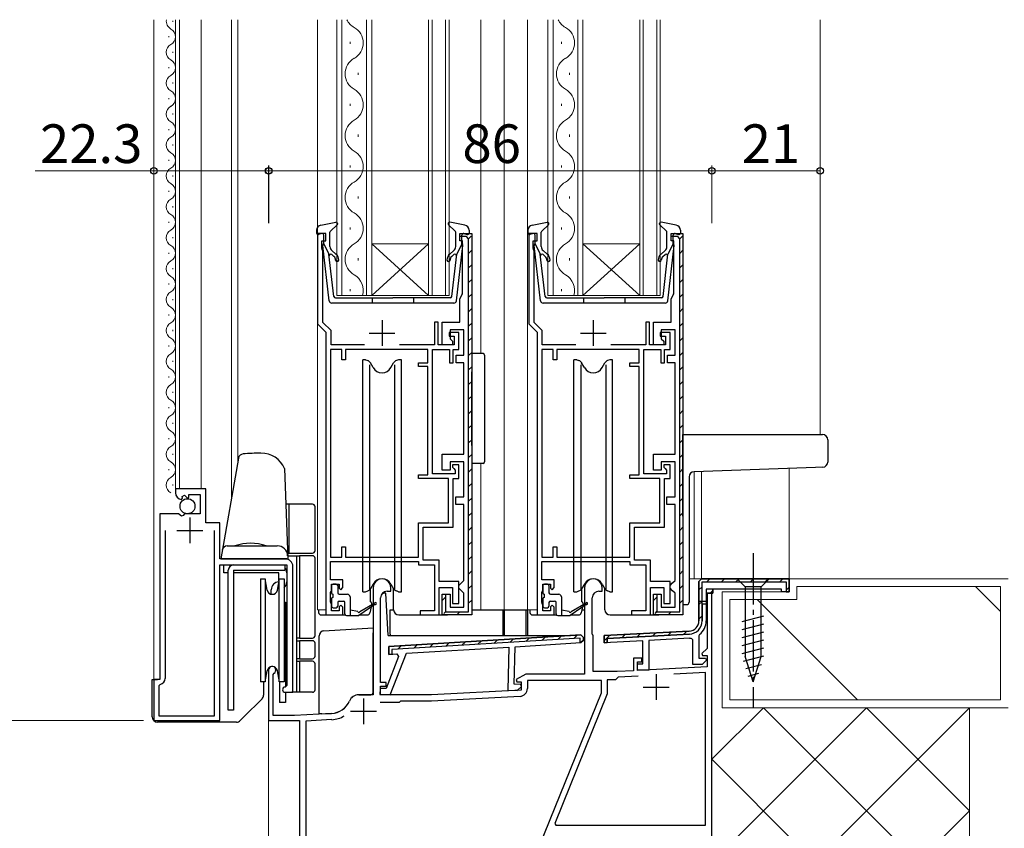
# Model space of a CAD drawing. Extents: x 0 to 1133, y 0 to 806.
# Drawn here: x 108 to 299, y 283 to 440 of the extents above; entities that cross this region are included whole.
import ezdxf

# ---------------------------------------------------------------- set-up
doc = ezdxf.new("R2010")
doc.units = 0
doc.linetypes.add('YCENTER_1', pattern=[13, 10, -1, 1, -1])
for name, color, linetype, lineweight in [('YKK_11', 7, 'CONTINUOUS', 30), ('YKK_12', 2, 'CONTINUOUS', 13), ('YKK_13', 4, 'CONTINUOUS', 30), ('YKK_D', 6, 'CONTINUOUS', 13), ('YSS_K', 3, 'CONTINUOUS', 13)]:
    doc.layers.add(name, color=color, linetype=linetype, lineweight=lineweight)
doc.styles.add('text-b', font='txt')

msp = doc.modelspace()

# ---------------------------------------------------------------- linework, layer by layer
at = {"layer": 'YKK_11', "linetype": 'ByBlock', "lineweight": -2, "ltscale": 0.5}
for p, q in [((167.4, 398), (165.8, 398)), ((165.8, 398), (165.8, 380.5)), ((167.4, 396.6), (167.4, 398)), ((193.4, 396.6), (193.4, 398)), ((193.4, 398), (195.7, 398)), ((193.4, 397.4), (193.4, 397.5)), ((195.7, 398), (195.7, 324)), ((208.4, 398), (206.8, 398)), ((206.8, 398), (206.8, 380.5)), ((208.4, 396.6), (208.4, 398)), ((234.4, 396.6), (234.4, 398)), ((234.4, 398), (236.7, 398)), ((234.4, 397.4), (234.4, 397.5)), ((236.7, 398), (236.7, 324)), ((166.6, 395.15), (166.6, 396.6)), ((166.6, 396.6), (167.4, 396.6)), ((194.7, 397.4), (193.4, 397.4)), ((193.9, 396.6), (193.4, 396.6)), ((193.9, 386.32), (193.9, 396.6)), ((195.1, 397), (194.7, 397.4)), ((195.1, 324.6), (195.1, 397)), ((207.6, 395.15), (207.6, 396.6)), ((207.6, 396.6), (208.4, 396.6)), ((235.7, 397.4), (234.4, 397.4)), ((234.9, 396.6), (234.4, 396.6)), ((234.9, 386.32), (234.9, 396.6)), ((236.1, 397), (235.7, 397.4)), ((236.1, 324.6), (236.1, 397)), ((166.7, 394.92), (166.6, 395.15)), ((166.8, 394.7), (166.7, 394.92)), ((166.8, 380.77), (166.8, 394.7)), ((207.7, 394.92), (207.6, 395.15)), ((207.8, 394.7), (207.7, 394.92)), ((207.8, 380.77), (207.8, 394.7)), ((193.4, 385.3), (193.78, 386.09)), ((193.78, 386.09), (193.9, 386.32)), ((234.4, 385.3), (234.78, 386.09)), ((234.78, 386.09), (234.9, 386.32)), ((193.4, 380.8), (193.4, 385.3)), ((234.4, 380.8), (234.4, 385.3)), ((165.8, 380.5), (167.4, 378.9)), ((168.4, 379.17), (166.8, 380.77)), ((189.2, 380.8), (188.5, 380.8)), ((188.5, 380.8), (188.5, 376.4)), ((189.2, 376.4), (189.2, 380.8)), ((190, 376.4), (190, 380.8)), ((190, 380.8), (193.4, 380.8)), ((206.8, 380.5), (208.4, 378.9)), ((209.4, 379.17), (207.8, 380.77)), ((230.2, 380.8), (229.5, 380.8)), ((229.5, 380.8), (229.5, 376.4)), ((230.2, 376.4), (230.2, 380.8)), ((231, 376.4), (231, 380.8)), ((231, 380.8), (234.4, 380.8)), ((167.4, 378.9), (167.4, 324)), ((168.4, 376.4), (168.4, 379.17)), ((193.2, 378.8), (191.3, 378.8)), ((191.3, 378.8), (191.3, 378.1)), ((194.2, 379.3), (191.5, 379.3)), ((191.5, 379.3), (191.5, 377.6)), ((193.2, 375.5), (193.2, 378.8)), ((194.2, 374.4), (194.2, 379.3)), ((208.4, 378.9), (208.4, 324)), ((209.4, 376.4), (209.4, 379.17)), ((234.2, 378.8), (232.3, 378.8)), ((232.3, 378.8), (232.3, 378.1)), ((235.2, 379.3), (232.5, 379.3)), ((232.5, 379.3), (232.5, 377.6)), ((234.2, 375.5), (234.2, 378.8)), ((235.2, 374.4), (235.2, 379.3)), ((191.3, 378.1), (192.3, 378.1)), ((191.5, 377.6), (192, 377.1)), ((192, 377.1), (192, 376.4)), ((192.3, 378.1), (192.3, 376.4)), ((232.3, 378.1), (233.3, 378.1)), ((232.5, 377.6), (233, 377.1)), ((233, 377.1), (233, 376.4)), ((233.3, 378.1), (233.3, 376.4)), ((168.3, 375.5), (168.3, 335.2)), ((170.5, 375.5), (168.3, 375.5)), ((174.9, 376.4), (168.4, 376.4)), ((170.5, 373.5), (170.5, 375.5)), ((187.2, 375.5), (171.2, 375.5)), ((171.2, 375.5), (171.2, 373.5)), ((188.5, 376.4), (181.7, 376.4)), ((187.2, 372.9), (187.2, 375.5)), ((188.1, 351.4), (188.1, 375.5)), ((188.1, 375.5), (191.4, 375.5)), ((192.3, 376.4), (189.2, 376.4)), ((192, 376.4), (190, 376.4)), ((191.4, 375.5), (191.4, 372.9)), ((192.1, 372.9), (192.1, 375.5)), ((192.1, 375.5), (193.2, 375.5)), ((209.3, 375.5), (209.3, 335.2)), ((211.5, 375.5), (209.3, 375.5)), ((215.9, 376.4), (209.4, 376.4)), ((211.5, 373.5), (211.5, 375.5)), ((228.2, 375.5), (212.2, 375.5)), ((212.2, 375.5), (212.2, 373.5)), ((229.5, 376.4), (222.7, 376.4)), ((228.2, 372.9), (228.2, 375.5)), ((229.1, 351.4), (229.1, 375.5)), ((229.1, 375.5), (232.4, 375.5)), ((233.3, 376.4), (230.2, 376.4)), ((233, 376.4), (231, 376.4)), ((232.4, 375.5), (232.4, 372.9)), ((233.1, 372.9), (233.1, 375.5)), ((233.1, 375.5), (234.2, 375.5)), ((171.2, 373.5), (170.5, 373.5)), ((185.4, 372.2), (185.4, 372.9)), ((185.4, 372.9), (187.2, 372.9)), ((191.4, 372.9), (192.1, 372.9)), ((192.7, 372.9), (192.7, 374.4)), ((192.7, 374.4), (194.2, 374.4)), ((194.2, 372.9), (192.7, 372.9)), ((194.2, 355.2), (194.2, 372.9)), ((212.2, 373.5), (211.5, 373.5)), ((226.4, 372.2), (226.4, 372.9)), ((226.4, 372.9), (228.2, 372.9)), ((232.4, 372.9), (233.1, 372.9)), ((233.7, 372.9), (233.7, 374.4)), ((233.7, 374.4), (235.2, 374.4)), ((235.2, 372.9), (233.7, 372.9)), ((235.2, 355.2), (235.2, 372.9)), ((187.2, 372.2), (185.4, 372.2)), ((187.2, 351.2), (187.2, 372.2)), ((228.2, 372.2), (226.4, 372.2)), ((228.2, 351.2), (228.2, 372.2)), ((190, 352.1), (190, 355.2)), ((190, 355.2), (194.2, 355.2)), ((194.2, 353.7), (191.5, 353.7)), ((191.5, 353.7), (191.5, 352.1)), ((194.2, 346.9), (194.2, 353.7)), ((231, 352.1), (231, 355.2)), ((231, 355.2), (235.2, 355.2)), ((235.2, 353.7), (232.5, 353.7)), ((232.5, 353.7), (232.5, 352.1)), ((235.2, 346.9), (235.2, 353.7)), ((191.5, 352.1), (190, 352.1)), ((193.2, 353.1), (192, 353.1)), ((192, 353.1), (192, 352.7)), ((192, 352.7), (192.25, 352.4)), ((192.25, 352.4), (192.5, 352.11)), ((192.5, 352.11), (192.5, 351.4)), ((193.2, 350.5), (193.2, 353.1)), ((232.5, 352.1), (231, 352.1)), ((234.2, 353.1), (233, 353.1)), ((233, 353.1), (233, 352.7)), ((233, 352.7), (233.25, 352.4)), ((233.25, 352.4), (233.5, 352.11)), ((233.5, 352.11), (233.5, 351.4)), ((234.2, 350.5), (234.2, 353.1)), ((185.4, 350.5), (185.4, 351.2)), ((185.4, 351.2), (187.2, 351.2)), ((191.2, 350.5), (185.4, 350.5)), ((192.5, 351.4), (188.1, 351.4)), ((191.2, 341.9), (191.2, 350.5)), ((192.1, 341), (192.1, 350.5)), ((192.1, 350.5), (193.2, 350.5)), ((226.4, 350.5), (226.4, 351.2)), ((226.4, 351.2), (228.2, 351.2)), ((232.2, 350.5), (226.4, 350.5)), ((233.5, 351.4), (229.1, 351.4)), ((232.2, 341.9), (232.2, 350.5)), ((233.1, 341), (233.1, 350.5)), ((233.1, 350.5), (234.2, 350.5)), ((144.1, 348.5), (138.2, 348.5)), ((138.2, 348.5), (138.2, 347.7)), ((144.1, 341.9), (144.1, 348.5)), ((139.38, 346.4), (139.59, 346.65)), ((139.51, 346.97), (139.98, 347.24)), ((139.59, 346.65), (139.51, 346.97)), ((139.98, 347.24), (140.55, 346.66)), ((140.55, 346.66), (140.8, 346.77)), ((140.8, 346.77), (140.8, 347.4)), ((140.8, 347.4), (143, 347.4)), ((143, 347.4), (143, 343.6)), ((192.6, 345.4), (192.6, 346.9)), ((192.6, 346.9), (194.2, 346.9)), ((233.6, 345.4), (233.6, 346.9)), ((233.6, 346.9), (235.2, 346.9)), ((194.2, 345.4), (192.6, 345.4)), ((194.2, 330.7), (194.2, 345.4)), ((235.2, 345.4), (233.6, 345.4)), ((235.2, 330.7), (235.2, 345.4)), ((135.2, 343.6), (135.2, 311.5)), ((138.83, 343.6), (135.2, 343.6)), ((139.37, 343.15), (138.83, 343.6)), ((139.7, 343.3), (139.37, 343.15)), ((140, 343.6), (139.7, 343.3)), ((143, 343.6), (140, 343.6)), ((136.2, 340.4), (136.2, 311.7)), ((146.8, 341.9), (144.1, 341.9)), ((145.8, 304.4), (145.8, 340.4)), ((146.8, 334.9), (146.8, 341.9)), ((185.4, 335.2), (185.4, 341.9)), ((185.4, 341.9), (191.2, 341.9)), ((186.3, 334.6), (186.3, 341)), ((186.3, 341), (192.1, 341)), ((226.4, 335.2), (226.4, 341.9)), ((226.4, 341.9), (232.2, 341.9)), ((227.3, 334.6), (227.3, 341)), ((227.3, 341), (233.1, 341)), ((170.5, 335.2), (170.5, 337.2)), ((170.5, 337.2), (171.2, 337.2)), ((171.2, 337.2), (171.2, 335.2)), ((211.5, 335.2), (211.5, 337.2)), ((211.5, 337.2), (212.2, 337.2)), ((212.2, 337.2), (212.2, 335.2)), ((159.5, 334.9), (146.8, 334.9)), ((168.3, 335.2), (170.5, 335.2)), ((168.3, 330.8), (168.3, 334.4)), ((168.3, 334.4), (185.4, 334.4)), ((171.2, 335.2), (185.4, 335.2)), ((185.4, 334.4), (185.4, 333.7)), ((189.4, 334.6), (186.3, 334.6)), ((189.4, 330.5), (189.4, 334.6)), ((209.3, 335.2), (211.5, 335.2)), ((209.3, 330.8), (209.3, 334.4)), ((209.3, 334.4), (226.4, 334.4)), ((212.2, 335.2), (226.4, 335.2)), ((226.4, 334.4), (226.4, 333.7)), ((230.4, 334.6), (227.3, 334.6)), ((230.4, 330.5), (230.4, 334.6)), ((146.8, 303.5), (146.8, 333.7)), ((146.8, 333.7), (159.8, 333.7)), ((159.8, 333.7), (159.8, 310.3)), ((161, 309), (161, 333.4)), ((185.4, 333.7), (188.5, 333.7)), ((188.5, 333.7), (188.5, 324.8)), ((226.4, 333.7), (229.5, 333.7)), ((229.5, 333.7), (229.5, 324.8)), ((170.7, 330.8), (168.3, 330.8)), ((170.7, 329.3), (170.7, 330.8)), ((193.7, 330.2), (194.2, 330.7)), ((211.7, 330.8), (209.3, 330.8)), ((211.7, 329.3), (211.7, 330.8)), ((234.7, 330.2), (235.2, 330.7)), ((239.8, 330.5), (240.3, 331)), ((240.3, 331), (257.3, 331)), ((257.3, 331), (257.3, 328.5)), ((168.4, 328.58), (168.5, 328.8)), ((168.5, 328.8), (168.5, 330)), ((168.5, 330), (170, 330)), ((170, 330), (170, 329.2)), ((170, 329.2), (170.3, 328.9)), ((170.3, 328.9), (170.7, 329.3)), ((176.6, 329.3), (176.6, 308.5)), ((180, 328.6), (180, 329.3)), ((193.2, 330.5), (189.4, 330.5)), ((189.4, 324), (189.4, 329.3)), ((189.4, 329.3), (192, 329.3)), ((192, 329.3), (192, 326.2)), ((193.2, 326.2), (193.2, 330.5)), ((193.2, 329.7), (193.7, 330.2)), ((193.2, 329.2), (193.2, 329.7)), ((193.7, 328.7), (193.2, 329.2)), ((194.2, 328.2), (193.7, 328.7)), ((209.4, 328.58), (209.5, 328.8)), ((209.5, 328.8), (209.5, 330)), ((209.5, 330), (211, 330)), ((211, 330), (211, 329.2)), ((211, 329.2), (211.3, 328.9)), ((211.3, 328.9), (211.7, 329.3)), ((217.6, 329.3), (217.6, 312.5)), ((221, 328.6), (221, 329.3)), ((234.2, 330.5), (230.4, 330.5)), ((230.4, 324), (230.4, 329.3)), ((230.4, 329.3), (233, 329.3)), ((233, 329.3), (233, 326.2)), ((234.2, 326.2), (234.2, 330.5)), ((234.2, 329.7), (234.7, 330.2)), ((234.2, 329.2), (234.2, 329.7)), ((234.7, 328.7), (234.2, 329.2)), ((235.2, 328.2), (234.7, 328.7)), ((239.8, 322.86), (239.8, 330.5)), ((255.8, 329), (242.5, 329)), ((242.5, 329), (242.5, 328.2)), ((255.8, 328.5), (255.8, 329)), ((168.3, 328.35), (168.4, 328.58)), ((168.3, 326.45), (168.3, 328.35)), ((178, 310.9), (178, 327.3)), ((179.3, 328.6), (180, 328.6)), ((190, 324), (190, 328)), ((190, 328), (191.5, 328)), ((190.5, 328), (190.6, 328)), ((190.6, 328), (190.6, 324.6)), ((191.5, 328), (191.5, 325.5)), ((194.2, 325.5), (194.2, 328.2)), ((209.3, 328.35), (209.4, 328.58)), ((209.3, 326.45), (209.3, 328.35)), ((219.1, 320.3), (219.1, 327.3)), ((220.4, 328.6), (221, 328.6)), ((231, 324), (231, 328)), ((231, 328), (232.5, 328)), ((231.5, 328), (231.6, 328)), ((231.6, 328), (231.6, 324.6)), ((232.5, 328), (232.5, 325.5)), ((235.2, 325.5), (235.2, 328.2)), ((242.5, 328.2), (241.2, 328.2)), ((241.2, 328.2), (241.2, 322.86)), ((242.3, 328.2), (241.4, 328.2)), ((241.4, 328.2), (241.4, 317.52)), ((242.3, 276), (242.3, 328.2)), ((257.3, 328.5), (255.8, 328.5)), ((168.4, 326.22), (168.3, 326.45)), ((168.5, 326), (168.4, 326.22)), ((168.5, 324.8), (168.5, 326)), ((170.3, 325.9), (170, 325.6)), ((170, 325.6), (170, 324.8)), ((170.7, 325.5), (170.3, 325.9)), ((170.7, 324), (170.7, 325.5)), ((191.5, 325.5), (194.2, 325.5)), ((192, 326.2), (193.2, 326.2)), ((209.4, 326.22), (209.3, 326.45)), ((209.5, 326), (209.4, 326.22)), ((209.5, 324.8), (209.5, 326)), ((211.3, 325.9), (211, 325.6)), ((211, 325.6), (211, 324.8)), ((211.7, 325.5), (211.3, 325.9)), ((211.7, 324), (211.7, 325.5)), ((232.5, 325.5), (235.2, 325.5)), ((233, 326.2), (234.2, 326.2)), ((239.8, 322.86), (239.8, 326.7)), ((239.8, 326.7), (241.2, 326.7)), ((241.2, 326.1), (240.4, 326.1)), ((240.4, 326.1), (240.4, 322.86)), ((241.2, 326.7), (241.2, 326.1)), ((241.2, 326.2), (241.2, 322.86)), ((167.4, 324), (170.7, 324)), ((170, 324.8), (168.5, 324.8)), ((188.5, 324.8), (185.7, 324.8)), ((185.7, 324.8), (185.7, 324)), ((185.7, 324), (189.4, 324)), ((195.7, 324), (190, 324)), ((190.6, 324.6), (195.1, 324.6)), ((208.4, 324), (211.7, 324)), ((211, 324.8), (209.5, 324.8)), ((229.5, 324.8), (226.7, 324.8)), ((226.7, 324.8), (226.7, 324)), ((226.7, 324), (230.4, 324)), ((236.7, 324), (231, 324)), ((231.6, 324.6), (236.1, 324.6)), ((216.86, 320.13), (179.63, 317.85)), ((216.91, 318.63), (217.37, 319.11)), ((217.37, 319.11), (217.39, 319.61)), ((219.2, 320.13), (219.1, 320.3)), ((219.3, 319.95), (219.2, 320.13)), ((219.3, 313), (219.3, 319.95)), ((221.4, 320), (237.9, 320.86)), ((221.4, 320), (237.9, 320.86)), ((221.4, 318.6), (221.4, 320)), ((221.4, 318.6), (221.4, 320)), ((237.94, 320.27), (222, 319.43)), ((222, 319.43), (222, 318.63)), ((237.98, 319.47), (230.1, 319.05)), ((237.98, 319.47), (230.1, 319.05)), ((238.6, 319.2), (238.26, 319.49)), ((238.6, 319.2), (238.26, 319.49)), ((238.6, 314.4), (238.6, 319.2)), ((238.6, 314.4), (238.6, 319.2)), ((239.91, 320.2), (239.8, 319.96)), ((239.91, 320.2), (239.8, 319.96)), ((239.8, 319.96), (239.8, 315.6)), ((239.8, 319.96), (239.8, 315.6)), ((179.63, 317.85), (179.59, 316.34)), ((183.06, 316.56), (202.93, 317.77)), ((202.93, 317.77), (202.72, 309.39)), ((203.95, 310.56), (204.14, 317.84)), ((204.14, 317.84), (216.91, 318.63)), ((228.9, 318.99), (221.4, 318.6)), ((228.9, 318.99), (221.4, 318.6)), ((222, 318.63), (221.72, 318.61)), ((228.9, 314.5), (228.9, 318.99)), ((228.9, 314.5), (228.9, 318.99)), ((230.1, 319.05), (230.1, 313.3)), ((230.1, 319.05), (230.1, 313.3)), ((241.4, 317.52), (240.36, 316.49)), ((181.53, 315.95), (179.08, 309.71)), ((179.59, 316.34), (181.17, 316.44)), ((179.88, 308.49), (183.06, 316.56)), ((181.17, 316.44), (181.53, 315.95)), ((228.7, 315.6), (227.1, 315.6)), ((227.1, 315.6), (227.1, 313.17)), ((228.7, 314.9), (228.7, 315.6)), ((239.8, 315.6), (241.08, 315.6)), ((239.8, 315.6), (241.08, 315.6)), ((240.36, 316.49), (240.52, 316.1)), ((240.52, 316.1), (241.4, 316.1)), ((241.08, 315.6), (241.24, 315.21)), ((241.08, 315.6), (241.24, 315.21)), ((241.4, 316.1), (241.4, 313.92)), ((227.9, 313.21), (227.9, 314.9)), ((227.9, 314.9), (228.7, 314.9)), ((227.9, 313.3), (227.9, 314.5)), ((227.9, 314.5), (228.9, 314.5)), ((227.9, 313.3), (227.9, 314.5)), ((227.9, 314.5), (228.9, 314.5)), ((241.4, 313.92), (227.9, 313.21)), ((240.42, 314.4), (238.6, 314.4)), ((240.42, 314.4), (238.6, 314.4)), ((241.24, 315.21), (240.42, 314.4)), ((241.24, 315.21), (240.42, 314.4)), ((135.2, 311.5), (134, 311.5)), ((134, 311.5), (134, 303.5)), ((156.3, 313.3), (156.3, 303.5)), ((157.2, 312.43), (157.35, 312.69)), ((157.2, 304.5), (157.2, 312.43)), ((206.18, 312.5), (204.36, 311.45)), ((204.36, 311.45), (204.48, 311)), ((217.6, 312.5), (206.18, 312.5)), ((223.9, 313), (219.3, 313)), ((223.87, 311.66), (223.58, 311.4)), ((224.15, 311.91), (223.87, 311.66)), ((227.1, 313.17), (223.9, 313)), ((227.98, 312.11), (224.15, 311.91)), ((230.1, 313.3), (227.9, 313.3)), ((230.1, 313.3), (227.9, 313.3)), ((241.1, 312.8), (234.93, 312.48)), ((241.1, 283.2), (241.1, 312.8)), ((135.24, 310.52), (135, 310.23)), ((135, 310.23), (135, 304.4)), ((159.8, 310.3), (159.5, 310)), ((177.92, 309.74), (177.88, 308.54)), ((179.08, 309.71), (177.92, 309.74)), ((179.1, 310.9), (178, 310.9)), ((178, 308.5), (178, 310.2)), ((178, 310.2), (179.1, 310.2)), ((179.1, 310.2), (179.1, 310.9)), ((205.22, 310.53), (203.95, 310.56)), ((204.48, 311), (205.3, 311)), ((204.54, 309.35), (205.37, 310.14)), ((205.37, 310.14), (205.22, 310.53)), ((205.3, 311), (205.3, 309.41)), ((220.9, 311.3), (206.5, 311.3)), ((206.5, 311.3), (206.5, 309.7)), ((220.9, 308.91), (220.9, 311.3)), ((223.58, 311.4), (222, 311.4)), ((222, 311.4), (222, 308.7)), ((159.5, 309), (161, 309)), ((176.6, 308.5), (173.8, 308.5)), ((177.88, 308.54), (179.88, 308.49)), ((187.9, 308.5), (178, 308.5)), ((205.3, 309.41), (187.9, 308.5)), ((205.08, 308.2), (187.93, 307.3)), ((202.72, 309.39), (204.54, 309.35)), ((208.89, 279.2), (220.9, 308.91)), ((222, 308.7), (211.83, 283.52)), ((181.6, 307), (177.91, 307)), ((181.9, 307.3), (181.6, 307)), ((187.93, 307.3), (181.9, 307.3)), ((135, 304.4), (145.8, 304.4)), ((161.3, 304.5), (157.2, 304.5)), ((168.5, 304.88), (161.3, 304.5)), ((134, 303.5), (146.8, 303.5)), ((156.3, 303.5), (162.3, 303.5)), ((162.3, 303.5), (162.3, 267)), ((168.56, 303.68), (163.5, 303.41)), ((163.5, 303.41), (163.5, 280.2)), ((211.83, 283.52), (212.04, 283.2)), ((212.04, 283.2), (241.1, 283.2))]:
    msp.add_line(p, q, dxfattribs=at)
at = {"layer": 'YKK_11', "linetype": 'Continuous', "lineweight": -2}
for p, q in [((195.1, 396.98), (195.58, 397.47)), ((236.1, 396.98), (236.58, 397.47)), ((195.1, 394.15), (195.7, 394.75)), ((236.1, 394.15), (236.7, 394.75)), ((195.1, 391.33), (195.7, 391.93)), ((236.1, 391.33), (236.7, 391.93)), ((195.1, 388.5), (195.7, 389.1)), ((236.1, 388.5), (236.7, 389.1)), ((195.1, 385.67), (195.7, 386.27)), ((236.1, 385.67), (236.7, 386.27)), ((195.1, 382.84), (195.7, 383.44)), ((236.1, 382.84), (236.7, 383.44)), ((195.1, 380.01), (195.7, 380.61)), ((236.1, 380.01), (236.7, 380.61)), ((195.1, 377.18), (195.7, 377.78)), ((236.1, 377.18), (236.7, 377.78)), ((195.1, 374.35), (195.7, 374.95)), ((236.1, 374.35), (236.7, 374.95)), ((195.1, 371.53), (195.7, 372.13)), ((236.1, 371.53), (236.7, 372.13)), ((195.1, 368.7), (195.7, 369.3)), ((236.1, 368.7), (236.7, 369.3)), ((195.1, 365.87), (195.7, 366.47)), ((236.1, 365.87), (236.7, 366.47)), ((195.1, 363.04), (195.7, 363.64)), ((236.1, 363.04), (236.7, 363.64)), ((195.1, 360.21), (195.7, 360.81)), ((236.1, 360.21), (236.7, 360.81)), ((195.1, 357.38), (195.7, 357.98)), ((236.1, 357.38), (236.7, 357.98)), ((195.1, 354.56), (195.7, 355.16)), ((236.1, 354.56), (236.7, 355.16)), ((195.1, 351.73), (195.7, 352.33)), ((236.1, 351.73), (236.7, 352.33)), ((195.1, 348.9), (195.7, 349.5)), ((236.1, 348.9), (236.7, 349.5)), ((195.1, 346.07), (195.7, 346.67)), ((236.1, 346.07), (236.7, 346.67)), ((195.1, 343.24), (195.7, 343.84)), ((236.1, 343.24), (236.7, 343.84)), ((195.1, 340.41), (195.7, 341.01)), ((236.1, 340.41), (236.7, 341.01)), ((195.1, 337.59), (195.7, 338.19)), ((236.1, 337.59), (236.7, 338.19)), ((195.1, 334.76), (195.7, 335.36)), ((236.1, 334.76), (236.7, 335.36)), ((195.1, 331.93), (195.7, 332.53)), ((236.1, 331.93), (236.7, 332.53)), ((195.1, 329.1), (195.7, 329.7)), ((236.1, 329.1), (236.7, 329.7)), ((190, 326.83), (190.6, 327.43)), ((195.1, 326.27), (195.7, 326.87)), ((231, 326.83), (231.6, 327.43)), ((236.1, 326.27), (236.7, 326.87)), ((239.8, 326.04), (240.46, 326.7)), ((190.29, 324.29), (190.72, 324.72)), ((192.83, 324), (193.43, 324.6)), ((231.29, 324.29), (231.72, 324.72)), ((233.83, 324), (234.43, 324.6)), ((239.8, 323.21), (240.4, 323.81)), ((221.4, 318.96), (222.5, 320.06)), ((224.85, 319.58), (225.49, 320.21)), ((227.84, 319.74), (228.47, 320.37)), ((230.82, 319.89), (231.46, 320.53)), ((233.81, 320.05), (234.44, 320.68)), ((236.79, 320.21), (237.43, 320.84))]:
    msp.add_line(p, q, dxfattribs=at)
at = {"layer": 'YKK_11', "ltscale": 0.5}
for p, q in [((178.3, 381.2), (178.3, 376.2)), ((219.3, 381.2), (219.3, 376.2)), ((175.8, 378.7), (180.8, 378.7)), ((216.8, 378.7), (221.8, 378.7)), ((141, 342.9), (141, 337.9)), ((138.5, 340.4), (143.5, 340.4)), ((231.5, 312.5), (231.5, 307.5)), ((229, 310), (234, 310)), ((174.7, 307.8), (174.7, 302.8)), ((172.2, 305.3), (177.2, 305.3))]:
    msp.add_line(p, q, dxfattribs=at)
at = {"layer": 'YKK_11', "linetype": 'ByBlock', "lineweight": 30, "ltscale": 0.5}
for p, q in [((240.3, 331), (239.8, 330.5)), ((257.3, 331), (240.3, 331)), ((257.3, 328.5), (257.3, 331)), ((239.8, 330.5), (239.8, 322.86)), ((240.4, 322.86), (240.4, 330.4)), ((240.4, 330.4), (256.7, 330.4)), ((242.5, 329), (241.2, 329)), ((241.2, 329), (241.2, 328.2)), ((242.5, 328.2), (242.5, 329)), ((256.7, 330.4), (256.7, 329.1)), ((256.7, 329.1), (256.7, 328.5)), ((241.2, 328.2), (242.5, 328.2)), ((256.7, 328.5), (257.3, 328.5)), ((179.63, 317.85), (216.86, 320.13)), ((216.78, 319.52), (180.21, 317.28)), ((216.76, 318.62), (216.78, 319.52)), ((217.39, 319.61), (216.86, 320.13)), ((217.37, 319.11), (216.91, 318.63)), ((217.39, 319.61), (217.37, 319.11)), ((237.9, 320.86), (221.4, 320)), ((221.4, 320), (221.4, 318.6)), ((222, 319.43), (237.94, 320.27)), ((222, 318.63), (222, 319.43)), ((179.59, 316.34), (179.63, 317.85)), ((180.21, 317.28), (180.19, 316.38)), ((216.91, 318.63), (216.76, 318.62)), ((221.4, 318.6), (222, 318.63)), ((180.19, 316.38), (179.59, 316.34))]:
    msp.add_line(p, q, dxfattribs=at)
at = {"layer": 'YKK_11', "linetype": 'Continuous', "lineweight": 13}
for p, q in [((241.33, 330.4), (241.93, 331)), ((244.16, 330.4), (244.76, 331)), ((246.99, 330.4), (247.59, 331)), ((249.81, 330.4), (250.41, 331)), ((252.64, 330.4), (253.24, 331)), ((255.47, 330.4), (256.07, 331)), ((239.8, 328.87), (240.4, 329.47)), ((241.96, 328.2), (242.5, 328.74)), ((256.7, 328.8), (257.3, 329.4)), ((239.8, 326.04), (240.4, 326.64)), ((239.8, 323.21), (240.4, 323.81)), ((199.99, 318.49), (200.67, 319.13)), ((203.1, 318.68), (203.77, 319.32)), ((206.2, 318.87), (206.88, 319.51)), ((209.31, 319.06), (209.98, 319.7)), ((212.41, 319.25), (213.09, 319.89)), ((215.52, 319.44), (216.2, 320.08)), ((221.4, 318.96), (222.5, 320.06)), ((224.85, 319.58), (225.49, 320.21)), ((227.84, 319.74), (228.47, 320.37)), ((230.82, 319.89), (231.46, 320.53)), ((233.81, 320.05), (234.44, 320.68)), ((236.79, 320.21), (237.43, 320.84)), ((181.36, 317.35), (182.03, 318)), ((184.46, 317.54), (185.14, 318.19)), ((187.57, 317.73), (188.24, 318.38)), ((190.67, 317.92), (191.35, 318.57)), ((193.78, 318.11), (194.46, 318.75)), ((196.88, 318.3), (197.56, 318.94))]:
    msp.add_line(p, q, dxfattribs=at)
at = {"layer": 'YKK_11', "linetype": 'ByBlock', "lineweight": -2, "ltscale": 0.5}
for centre, radius, start, end in [((139.5, 347.7), 1.3, 180, 264.7841), ((159.5, 333.4), 1.5, 0, 90), ((178.3, 329.3), 1.7, 360, 180), ((219.3, 329.3), 1.7, 360, 180), ((179.3, 327.3), 1.3, 90, 180), ((220.4, 327.3), 1.3, 90, 180), ((237.8, 322.86), 2, 273, 360), ((237.8, 322.86), 2, 273, 360), ((237.8, 322.86), 2.6, 273, 360), ((237.8, 322.86), 3.4, 308.4347, 0), ((237.8, 322.86), 3.4, 308.4347, 0), ((237.8, 322.86), 3.4, 273, 277.7664), ((237.8, 322.86), 3.4, 273, 277.7664), ((157, 313.3), 0.7, 300, 180), ((135, 311.7), 1.2, 281.537, 360), ((159.5, 309.5), 0.5, 90, 270), ((205, 309.7), 1.5, 273, 0), ((173.8, 306.5), 2, 90, 156.7158), ((168.29, 308.87), 4, 273, 336.7158), ((168.29, 308.87), 5.2, 273, 301.1609)]:
    msp.add_arc(centre, radius, start, end, dxfattribs=at)
at = {"layer": 'YKK_11', "linetype": 'ByBlock', "lineweight": 30, "ltscale": 0.5}
for radius in [2, 2.6]:
    msp.add_arc((237.8, 322.86), radius, 273, 360, dxfattribs=at)
at = {"layer": 'YKK_12'}
for p, q in [((134, 311.5), (134, 439.5)), ((138.2, 347.69), (138.2, 439.5)), ((139, 348.5), (139, 439.5)), ((143.2, 348.5), (143.2, 439.5)), ((149.1, 346.81), (149.1, 439.5)), ((150.3, 439.5), (150.3, 353.62)), ((165.8, 325), (165.8, 439.5)), ((169.5, 439.5), (169.5, 386)), ((170.5, 386), (170.5, 439.5)), ((175.3, 439.5), (175.3, 386)), ((176.3, 386), (176.3, 439.5)), ((187.3, 439.5), (187.3, 386)), ((188, 386), (188, 439.5)), ((190.6, 439.5), (190.6, 386)), ((191.3, 386), (191.3, 439.5)), ((197.5, 374.7), (197.5, 439.5)), ((202, 439.5), (202, 325)), ((206.5, 439.5), (206.5, 325)), ((210.5, 439.5), (210.5, 386)), ((211.5, 386), (211.5, 439.5)), ((216.3, 439.5), (216.3, 386)), ((217.3, 386), (217.3, 439.5)), ((228.3, 439.5), (228.3, 386)), ((229, 386), (229, 439.5)), ((231.6, 439.5), (231.6, 386)), ((232.3, 386), (232.3, 439.5)), ((263.3, 439.5), (263.3, 359)), ((172.14, 435.2), (172.14, 434.8)), ((213.14, 435.2), (213.14, 434.8)), ((173.66, 429.2), (173.66, 428.8)), ((214.66, 429.2), (214.66, 428.8)), ((172.14, 423.2), (172.14, 422.8)), ((213.14, 423.2), (213.14, 422.8)), ((173.66, 417.2), (173.66, 416.8)), ((214.66, 417.2), (214.66, 416.8)), ((172.14, 411.2), (172.14, 410.8)), ((213.14, 411.2), (213.14, 410.8)), ((173.66, 405.2), (173.66, 404.8)), ((214.66, 405.2), (214.66, 404.8)), ((172.14, 399.2), (172.14, 398.8)), ((213.14, 399.2), (213.14, 398.8)), ((176.3, 396), (187.3, 396)), ((176.3, 386), (187.3, 396)), ((187.3, 386), (176.3, 396)), ((217.3, 396), (228.3, 396)), ((217.3, 386), (228.3, 396)), ((228.3, 386), (217.3, 396)), ((173.66, 393.2), (173.66, 392.8)), ((214.66, 393.2), (214.66, 392.8)), ((169.5, 386), (176.3, 386)), ((172.14, 387.2), (172.14, 386.8)), ((176.3, 386), (187.3, 386)), ((187.3, 386), (191.3, 386)), ((210.5, 386), (217.3, 386)), ((213.14, 387.2), (213.14, 386.8)), ((217.3, 386), (228.3, 386)), ((228.3, 386), (232.3, 386)), ((197.5, 353.4), (197.5, 325)), ((238.9, 351.8), (238.9, 331)), ((240.3, 351.84), (240.3, 331)), ((257.3, 352.44), (257.3, 331)), ((237.9, 331), (257.3, 331)), ((165.8, 325), (167.4, 325)), ((202, 325), (208.4, 325)), ((156.3, 313.3), (156.3, 266))]:
    msp.add_line(p, q, dxfattribs=at)
at = {"layer": 'YKK_12', "linetype": 'Continuous'}
for p, q in [((137.7, 439.09), (137.7, 439.29)), ((136.94, 436.09), (136.94, 436.29)), ((137.7, 433.09), (137.7, 433.29)), ((136.94, 430.09), (136.94, 430.29)), ((137.7, 427.09), (137.7, 427.29)), ((136.94, 424.09), (136.94, 424.29)), ((137.7, 421.09), (137.7, 421.29)), ((136.94, 418.09), (136.94, 418.29)), ((137.7, 415.09), (137.7, 415.29)), ((136.94, 412.09), (136.94, 412.29)), ((137.7, 409.09), (137.7, 409.29)), ((136.94, 406.09), (136.94, 406.29)), ((137.7, 403.09), (137.7, 403.29)), ((136.94, 400.09), (136.94, 400.29)), ((137.7, 397.09), (137.7, 397.29)), ((136.94, 394.09), (136.94, 394.29)), ((137.7, 391.09), (137.7, 391.29)), ((136.94, 388.09), (136.94, 388.29)), ((137.7, 385.09), (137.7, 385.29)), ((136.94, 382.09), (136.94, 382.29)), ((137.7, 379.09), (137.7, 379.29)), ((136.94, 376.09), (136.94, 376.29)), ((137.7, 373.09), (137.7, 373.29)), ((136.94, 370.09), (136.94, 370.29)), ((137.7, 367.09), (137.7, 367.29)), ((136.94, 364.09), (136.94, 364.29)), ((137.7, 361.09), (137.7, 361.29)), ((136.94, 358.09), (136.94, 358.29)), ((137.7, 355.09), (137.7, 355.29)), ((136.94, 352.09), (136.94, 352.29)), ((137.7, 349.09), (137.7, 349.29))]:
    msp.add_line(p, q, dxfattribs=at)
for centre, start, end in [((138.16, 439.19), 169.6822, 240.7975), ((136.48, 436.19), 299.2025, 60.7975), ((138.16, 433.19), 119.2025, 240.7975), ((136.48, 430.19), 299.2025, 60.7975), ((138.16, 427.19), 119.2025, 240.7975), ((136.48, 424.19), 299.2025, 60.7975), ((138.16, 421.19), 119.2025, 240.7975), ((136.48, 418.19), 299.2025, 60.7975), ((138.16, 415.19), 119.2025, 240.7975), ((136.48, 412.19), 299.2025, 60.7975), ((138.16, 409.19), 119.2025, 240.7975), ((136.48, 406.19), 299.2025, 60.7975), ((138.16, 403.19), 119.2025, 240.7975), ((136.48, 400.19), 299.2025, 60.7975), ((138.16, 397.19), 119.2025, 240.7975), ((136.48, 394.19), 299.2025, 60.7975), ((138.16, 391.19), 119.2025, 240.7975), ((136.48, 388.19), 299.2025, 60.7975), ((138.16, 385.19), 119.2025, 240.7975), ((136.48, 382.19), 299.2025, 60.7975), ((138.16, 379.19), 119.2025, 240.7975), ((136.48, 376.19), 299.2025, 60.7975), ((138.16, 373.19), 119.2025, 240.7975), ((136.48, 370.19), 299.2025, 60.7975), ((138.16, 367.19), 119.2025, 240.7975), ((136.48, 364.19), 299.2025, 60.7975), ((138.16, 361.19), 119.2025, 240.7975), ((136.48, 358.19), 299.2025, 60.7975), ((138.16, 355.19), 119.2025, 240.7975), ((136.48, 352.19), 299.2025, 60.7975), ((138.16, 349.19), 119.2025, 240.7975)]:
    msp.add_arc(centre, 1.72, start, end, dxfattribs=at)
at = {"layer": 'YKK_12'}
for centre, start, end in [((174.58, 441), 205.8931, 240.7975), ((215.58, 441), 205.8931, 240.7975), ((171.22, 435), 299.2025, 60.7975), ((212.22, 435), 299.2025, 60.7975), ((174.58, 429), 119.2025, 240.7975), ((215.58, 429), 119.2025, 240.7975), ((171.22, 423), 299.2025, 60.7975), ((212.22, 423), 299.2025, 60.7975), ((174.58, 417), 119.2025, 240.7975), ((215.58, 417), 119.2025, 240.7975), ((171.22, 411), 299.2025, 60.7975), ((212.22, 411), 299.2025, 60.7975), ((174.58, 405), 119.2025, 240.7975), ((215.58, 405), 119.2025, 240.7975), ((171.22, 399), 299.2025, 60.7975), ((212.22, 399), 299.2025, 60.7975), ((174.58, 393), 119.2025, 240.7975), ((215.58, 393), 119.2025, 240.7975), ((171.22, 387), 343.0696, 60.7975), ((212.22, 387), 343.0696, 60.7975)]:
    msp.add_arc(centre, 3.44, start, end, dxfattribs=at)
at = {"layer": 'YKK_13'}
for p, q in [((166.42, 399.65), (169.35, 400.19)), ((168.3, 398.49), (169.6, 399.68)), ((192.5, 398.49), (191.2, 399.68)), ((194.38, 399.65), (191.45, 400.19)), ((207.42, 399.65), (210.35, 400.19)), ((209.3, 398.49), (210.6, 399.68)), ((233.5, 398.49), (232.2, 399.68)), ((235.38, 399.65), (232.45, 400.19)), ((165.6, 398.67), (165.6, 398.1)), ((166.62, 397.99), (165.98, 397.81)), ((167, 396), (167, 397.7)), ((168.2, 395.46), (168.2, 398.26)), ((192.6, 395.46), (192.6, 398.26)), ((193.8, 396), (193.8, 397.7)), ((194.18, 397.99), (194.82, 397.81)), ((195.2, 398.67), (195.2, 398.1)), ((206.6, 398.67), (206.6, 398.1)), ((207.62, 397.99), (206.98, 397.81)), ((208, 396), (208, 397.7)), ((209.2, 395.46), (209.2, 398.26)), ((233.6, 395.46), (233.6, 398.26)), ((234.8, 396), (234.8, 397.7)), ((235.18, 397.99), (235.82, 397.81)), ((236.2, 398.67), (236.2, 398.1)), ((168.05, 384.94), (166.8, 395.68)), ((167, 396), (168.01, 394)), ((192.75, 384.94), (194, 395.68)), ((193.8, 396), (192.79, 394)), ((209.05, 384.94), (207.8, 395.68)), ((208, 396), (209.01, 394)), ((233.75, 384.94), (235, 395.68)), ((234.8, 396), (233.79, 394)), ((168.97, 385.76), (168.01, 394)), ((168.98, 393.56), (168.54, 393.93)), ((169.36, 394.02), (168.56, 394.7)), ((191.44, 394.02), (192.24, 394.7)), ((191.82, 393.56), (192.26, 393.93)), ((191.83, 385.76), (192.79, 394)), ((192.75, 393.73), (192.75, 393.72)), ((209.97, 385.76), (209.01, 394)), ((209.98, 393.56), (209.54, 393.93)), ((210.36, 394.02), (209.56, 394.7)), ((232.44, 394.02), (233.24, 394.7)), ((232.82, 393.56), (233.26, 393.93)), ((232.83, 385.76), (233.79, 394)), ((233.75, 393.73), (233.75, 393.72)), ((192.25, 384.5), (168.55, 384.5)), ((169.27, 385.5), (180.4, 385.5)), ((176.4, 385.5), (176.4, 384.5)), ((191.53, 385.5), (180.4, 385.5)), ((184.4, 385.5), (184.4, 384.5)), ((233.25, 384.5), (209.55, 384.5)), ((210.27, 385.5), (221.4, 385.5)), ((217.4, 385.5), (217.4, 384.5)), ((232.53, 385.5), (221.4, 385.5)), ((225.4, 385.5), (225.4, 384.5)), ((195.7, 374.7), (195.7, 371.2)), ((197.9, 374.7), (195.7, 374.7)), ((174.55, 328.5), (174.55, 373.5)), ((175.1, 373.5), (174.55, 373.5)), ((175.1, 373.5), (175.52, 373.35)), ((176.57, 372), (176.04, 372.91)), ((180.03, 372), (180.56, 372.91)), ((181.5, 373.5), (181.08, 373.35)), ((182.05, 373.5), (181.5, 373.5)), ((182.05, 328.5), (182.05, 373.5)), ((198.2, 374.4), (198.2, 353.7)), ((215.55, 328.5), (215.55, 373.5)), ((216.1, 373.5), (215.55, 373.5)), ((216.1, 373.5), (216.52, 373.35)), ((217.57, 372), (217.04, 372.91)), ((221.03, 372), (221.56, 372.91)), ((222.5, 373.5), (222.08, 373.35)), ((223.05, 373.5), (222.5, 373.5)), ((223.05, 328.5), (223.05, 373.5)), ((175.86, 372.5), (175.86, 328.86)), ((180.74, 372.5), (180.74, 328.86)), ((195.7, 356.9), (195.7, 371.2)), ((216.86, 372.5), (216.86, 328.86)), ((221.74, 372.5), (221.74, 328.86)), ((236.7, 359), (262.35, 359)), ((236.7, 358), (236.7, 359)), ((236.7, 343.17), (236.7, 358)), ((262.35, 359), (263.8, 359)), ((264.8, 358), (264.8, 353.67)), ((154.81, 355.4), (154.81, 355.4)), ((195.7, 356.9), (195.7, 353.4)), ((150.44, 354.41), (147, 334.9)), ((159.39, 352.4), (160, 334.9)), ((197.9, 353.4), (195.7, 353.4)), ((262.39, 352.62), (238.86, 351.79)), ((263.83, 352.67), (262.39, 352.62)), ((237.9, 350.79), (237.9, 326.5)), ((160.3, 345.5), (159.63, 345.5)), ((160.3, 336), (160.3, 345.5)), ((164.8, 345.5), (160.3, 345.5)), ((165.3, 336.5), (165.3, 345)), ((148.28, 337.4), (157.98, 337.4)), ((147, 334.9), (160, 334.9)), ((159.96, 336), (160.3, 336)), ((159.98, 335.5), (161.8, 335.5)), ((160.3, 336), (164.8, 336)), ((161.8, 319.5), (161.8, 335.5)), ((161.8, 335.5), (162.3, 335.5)), ((164.8, 335.5), (162.3, 335.5)), ((162.3, 335.5), (162.3, 319.5)), ((165.3, 320), (165.3, 335)), ((147.6, 333.7), (158.3, 333.7)), ((147.6, 332.2), (147.6, 333.7)), ((148.47, 305.5), (148.47, 332.7)), ((149.47, 333.7), (159.47, 333.7)), ((149.47, 332.7), (149.47, 305.5)), ((149.47, 332.7), (159.47, 332.7)), ((159.47, 333.7), (159.47, 332.7)), ((148.47, 332.2), (147.6, 332.2)), ((158.3, 332.2), (149.47, 332.2)), ((154.7, 331), (155.63, 331)), ((154.7, 331), (154.7, 311)), ((156.02, 328.83), (155.63, 331)), ((155.63, 331), (155.63, 311)), ((158.37, 331), (157.98, 328.83)), ((158.3, 330.61), (158.3, 332.2)), ((158.37, 331), (159.3, 331)), ((158.37, 311), (158.37, 331)), ((159.3, 331), (159.3, 311)), ((159.8, 332.2), (159.8, 330.4)), ((253.41, 331), (247.21, 331)), ((247.21, 331), (248.76, 329.45)), ((253.41, 331), (251.86, 329.45)), ((156.8, 328.02), (156.8, 328.9)), ((168.5, 329.7), (168.5, 328.3)), ((169.4, 330), (168.8, 330)), ((169.7, 329.7), (169.7, 328.3)), ((175.1, 328.5), (175.52, 328.65)), ((176.57, 330), (176.04, 329.09)), ((176.05, 326.53), (176.05, 329.11)), ((180.03, 330), (180.56, 329.09)), ((180.55, 325), (180.55, 329.1)), ((181.5, 328.5), (181.08, 328.65)), ((209.5, 329.7), (209.5, 328.3)), ((210.4, 330), (209.8, 330)), ((210.7, 329.7), (210.7, 328.3)), ((216.1, 328.5), (216.52, 328.65)), ((217.57, 330), (217.04, 329.09)), ((217.05, 326.53), (217.05, 329.11)), ((221.03, 330), (221.56, 329.09)), ((221.55, 325), (221.55, 329.1)), ((222.5, 328.5), (222.08, 328.65)), ((248.76, 329.45), (248.76, 315.92)), ((251.86, 329.45), (248.76, 329.45)), ((251.86, 315.92), (251.86, 329.45)), ((168.5, 327.1), (168.5, 325.7)), ((168.8, 327.4), (168.8, 328)), ((170, 328), (171.6, 328)), ((172.1, 327.5), (172.1, 323.9)), ((174.55, 328.5), (175.1, 328.5)), ((178.37, 328.2), (178.57, 328.2)), ((179.07, 328.2), (178.57, 328.2)), ((179.5, 320), (179.07, 328.2)), ((181.5, 328.5), (182.05, 328.5)), ((209.5, 327.1), (209.5, 325.7)), ((209.8, 327.4), (209.8, 328)), ((211, 328), (212.6, 328)), ((213.1, 327.5), (213.1, 323.9)), ((215.55, 328.5), (216.1, 328.5)), ((222.5, 328.5), (223.05, 328.5)), ((159.3, 326.5), (159.6, 326.5)), ((159.6, 326.5), (159.6, 310.02)), ((166, 325), (166, 324.5)), ((168.8, 325.4), (169.4, 325.4)), ((169.7, 326.4), (169.7, 325.7)), ((170, 326.7), (170.8, 326.7)), ((171.1, 324.2), (171.1, 326.4)), ((173.6, 324.7), (172.1, 324.9)), ((176.9, 326.03), (173.8, 323.9)), ((174, 324.7), (176.9, 326.38)), ((176.22, 325.57), (175.93, 324.38)), ((176.25, 326.33), (176.26, 326.01)), ((179.9, 325), (180.55, 325)), ((179.9, 320.3), (179.9, 325)), ((195.7, 325), (206.5, 325)), ((201.8, 320.3), (201.8, 325)), ((201.8, 325), (202, 325)), ((202, 325), (202, 320.3)), ((206.3, 320.3), (206.3, 325)), ((206.3, 325), (206.5, 325)), ((206.5, 325), (206.5, 320.3)), ((207, 325), (207, 324.5)), ((209.8, 325.4), (210.4, 325.4)), ((210.7, 326.4), (210.7, 325.7)), ((211, 326.7), (211.8, 326.7)), ((212.1, 324.2), (212.1, 326.4)), ((214.6, 324.7), (213.1, 324.9)), ((217.9, 326.03), (214.8, 323.9)), ((215, 324.7), (217.9, 326.38)), ((217.22, 325.57), (216.93, 324.38)), ((217.08, 325), (217.6, 325)), ((217.25, 326.33), (217.26, 326.01)), ((236.7, 326), (237.4, 326)), ((166.5, 324), (171.18, 324)), ((171.4, 323.9), (173.8, 323.9)), ((173.94, 324), (175.46, 324)), ((181.55, 324), (191, 324)), ((207.5, 324), (212.18, 324)), ((212.4, 323.9), (214.8, 323.9)), ((214.94, 324), (216.46, 324)), ((222.55, 324), (232, 324)), ((248.21, 322.71), (252.41, 323.83)), ((167.04, 320.92), (176.6, 321.5)), ((176.6, 321.5), (176.6, 320.5)), ((248.21, 321.15), (252.41, 322.28)), ((161.8, 319), (161.8, 319.5)), ((162.3, 319.5), (161.8, 319.5)), ((162.3, 319.5), (164.8, 319.5)), ((166.1, 319.89), (166.1, 319.92)), ((166.1, 308.05), (166.1, 319.89)), ((176.6, 309.8), (176.6, 320.5)), ((179.5, 320), (214.87, 320)), ((179.9, 320.3), (179.9, 320)), ((201.8, 320), (201.8, 320.3)), ((202, 320.3), (202, 320)), ((206.3, 320), (206.3, 320.3)), ((206.5, 320.3), (206.5, 320)), ((248.21, 319.6), (252.41, 320.73)), ((248.21, 318.05), (252.41, 319.17)), ((161.8, 315.5), (161.8, 319)), ((161.8, 319), (162.3, 319)), ((164.8, 319), (162.3, 319)), ((162.3, 319), (162.3, 315.5)), ((165.3, 316), (165.3, 318.5)), ((248.21, 316.49), (252.41, 317.62)), ((161.8, 315), (161.8, 315.5)), ((162.3, 315.5), (161.8, 315.5)), ((162.3, 315.5), (164.8, 315.5)), ((248.47, 315.01), (252.41, 316.07)), ((250.31, 311), (248.76, 315.92)), ((250.31, 311), (251.86, 315.92)), ((161.8, 309), (161.8, 315)), ((161.8, 315), (162.3, 315)), ((164.8, 315), (162.3, 315)), ((162.3, 315), (162.3, 309)), ((165.3, 309.5), (165.3, 314.5)), ((248.92, 313.58), (251.96, 314.39)), ((133.7, 304.2), (133.7, 311.5)), ((133.7, 311.5), (134.7, 311.5)), ((155.63, 311), (156.02, 313.17)), ((157.98, 313.17), (158.37, 311)), ((249.37, 312.15), (251.42, 312.7)), ((155.63, 311), (154.7, 311)), ((155.3, 311), (155.3, 308.41)), ((159.3, 311), (158.37, 311)), ((158.4, 311), (158.4, 307)), ((159.35, 311), (159.35, 311)), ((176.6, 309.8), (176.6, 309.74)), ((176.6, 309), (176.6, 309.74)), ((155.01, 307.71), (151.5, 304.2)), ((159.6, 309), (159.6, 307)), ((161.8, 309), (160.8, 309)), ((162.3, 309), (161.8, 309)), ((164.8, 309), (162.3, 309)), ((166.1, 304.8), (166.1, 308.05)), ((173.8, 308.5), (176.1, 308.5)), ((159.6, 307), (158.4, 307)), ((149.47, 305.5), (148.47, 305.5)), ((151.5, 304.2), (150.79, 303.49)), ((166.6, 304.8), (166.1, 304.8)), ((166.6, 304.8), (168.51, 304.9)), ((150.09, 303.2), (134.7, 303.2))]:
    msp.add_line(p, q, dxfattribs=at)
at = {"layer": 'YKK_13', "linetype": 'YCENTER_1'}
msp.add_line((250.31, 336), (250.31, 306), dxfattribs=at)
at = {"layer": 'YKK_13'}
msp.add_circle((140.55, 345.1), 1.45, dxfattribs=at)
for centre, radius, start, end in [((166.6, 398.67), 1, 100.5121, 180), ((169.4, 399.9), 0.3, 312.3553, 100.5121), ((191.4, 399.9), 0.3, 79.4879, 227.6447), ((194.2, 398.67), 1, 0, 79.4879), ((207.6, 398.67), 1, 100.5121, 180), ((210.4, 399.9), 0.3, 312.3553, 100.5121), ((232.4, 399.9), 0.3, 79.4879, 227.6447), ((235.2, 398.67), 1, 0, 79.4879), ((165.9, 398.1), 0.3, 180, 285.5654), ((166.7, 397.7), 0.3, 0, 105.5654), ((168.5, 398.26), 0.3, 132.3553, 180), ((192.3, 398.26), 0.3, 0, 47.6447), ((194.1, 397.7), 0.3, 74.4346, 180), ((194.9, 398.1), 0.3, 254.4346, 0), ((206.9, 398.1), 0.3, 180, 285.5654), ((207.7, 397.7), 0.3, 0, 105.5654), ((209.5, 398.26), 0.3, 132.3553, 180), ((233.3, 398.26), 0.3, 0, 47.6447), ((235.1, 397.7), 0.3, 74.4346, 180), ((235.9, 398.1), 0.3, 254.4346, 0), ((167.1, 395.71), 0.3, 109.4712, 186.6209), ((193.7, 395.71), 0.3, 353.3791, 70.5288), ((208.1, 395.71), 0.3, 109.4712, 186.6209), ((234.7, 395.71), 0.3, 353.3791, 70.5288), ((168.35, 393.7), 0.3, 50, 186.6209), ((169.2, 395.46), 1, 180, 230), ((168.4, 392.87), 1.5, 0, 50), ((192.4, 392.87), 1.5, 130, 180), ((191.6, 395.46), 1, 310, 0), ((192.45, 393.7), 0.3, 353.3791, 130), ((209.35, 393.7), 0.3, 50, 186.6209), ((210.2, 395.46), 1, 180, 230), ((209.4, 392.87), 1.5, 0, 50), ((233.4, 392.87), 1.5, 130, 180), ((232.6, 395.46), 1, 310, 0), ((233.45, 393.7), 0.3, 353.3791, 130), ((168.4, 392.87), 0.9, 0, 50), ((169.6, 392.87), 0.3, 180, 0), ((191.2, 392.87), 0.3, 180, 0), ((192.4, 392.87), 0.9, 130, 180), ((209.4, 392.87), 0.9, 0, 50), ((210.6, 392.87), 0.3, 180, 0), ((232.2, 392.87), 0.3, 180, 0), ((233.4, 392.87), 0.9, 130, 180), ((168.55, 385), 0.5, 186.6209, 270), ((169.27, 385.8), 0.3, 186.6209, 270), ((191.53, 385.8), 0.3, 270, 353.3791), ((192.25, 385), 0.5, 270, 353.3791), ((209.55, 385), 0.5, 186.6209, 270), ((210.27, 385.8), 0.3, 186.6209, 270), ((232.53, 385.8), 0.3, 270, 353.3791), ((233.25, 385), 0.5, 270, 353.3791), ((197.9, 374.4), 0.3, 0, 90), ((175.18, 372.41), 1, 30, 69.9873), ((181.42, 372.41), 1, 110.0127, 150), ((216.18, 372.41), 1, 30, 69.9873), ((222.42, 372.41), 1, 110.0127, 150), ((178.3, 373), 2, 210, 330), ((219.3, 373), 2, 210, 330), ((263.8, 358), 1, 0, 90), ((154.81, 319.4), 36, 90, 95.5433), ((154.81, 350.4), 5, 23.5782, 90), ((151.42, 354.24), 1, 95.5433, 170), ((197.9, 353.7), 0.3, 270, 0), ((263.8, 353.67), 1, 272, 0), ((238.9, 350.79), 1, 92, 180), ((164.8, 345), 0.5, 0, 90), ((148.28, 336.4), 1, 90, 170), ((152.8, 328.4), 9.5, 71.3283, 108.6717), ((157.98, 335.4), 2, 2, 90), ((164.8, 336.5), 0.5, 270, 0), ((164.8, 335), 0.5, 0, 90), ((149.47, 332.7), 1, 90, 180), ((158.3, 332.2), 1.5, 0, 38.7431), ((178.3, 329), 2, 30, 150), ((219.3, 329), 2, 30, 150), ((157, 329), 1, 190, 350), ((158.3, 328.9), 1.5, 91.444, 180), ((158.3, 330.4), 1.5, 311.8103, 0), ((168.8, 329.7), 0.3, 90, 180), ((169.4, 329.7), 0.3, 0, 90), ((175.18, 329.59), 1, 290.0127, 330), ((181.42, 329.59), 1, 210, 249.9873), ((209.8, 329.7), 0.3, 90, 180), ((210.4, 329.7), 0.3, 0, 90), ((216.18, 329.59), 1, 290.0127, 330), ((222.42, 329.59), 1, 210, 249.9873), ((168.8, 328.3), 0.3, 180, 270), ((168.8, 327.1), 0.3, 90, 180), ((170, 328.3), 0.3, 180, 270), ((171.6, 327.5), 0.5, 0, 90), ((209.8, 328.3), 0.3, 180, 270), ((209.8, 327.1), 0.3, 90, 180), ((211, 328.3), 0.3, 180, 270), ((212.6, 327.5), 0.5, 0, 90), ((168.8, 325.7), 0.3, 180, 270), ((169.4, 325.7), 0.3, 270, 0), ((170, 326.4), 0.3, 90, 180), ((170.8, 326.4), 0.3, 0, 90), ((176.05, 326.33), 0.2, 1, 91), ((177, 326.2), 0.2, 239.9859, 119.9859), ((181.55, 325), 1, 179.9973, 269.9973), ((209.8, 325.7), 0.3, 180, 270), ((210.4, 325.7), 0.3, 270, 0), ((211, 326.4), 0.3, 90, 180), ((211.8, 326.4), 0.3, 0, 90), ((217.05, 326.33), 0.2, 1, 91), ((218, 326.2), 0.2, 239.9859, 119.9859), ((222.55, 325), 1, 179.9973, 269.9973), ((237.4, 326.5), 0.5, 270, 0), ((166.5, 324.5), 0.5, 179.9973, 269.9973), ((171.4, 324.2), 0.3, 180, 270), ((173.8, 324.7), 0.2, 180, 0), ((175.44, 324.5), 0.5, 272, 346.0317), ((207.5, 324.5), 0.5, 179.9973, 269.9973), ((212.4, 324.2), 0.3, 180, 270), ((214.8, 324.7), 0.2, 180, 0), ((216.44, 324.5), 0.5, 272, 346.0317), ((164.8, 320), 0.5, 270, 0), ((167.1, 319.92), 1, 93.5, 180), ((164.8, 318.5), 0.5, 0, 90), ((164.8, 316), 0.5, 270, 0), ((157, 313), 1, 10, 170), ((164.8, 314.5), 0.5, 0, 90), ((154.3, 308.41), 1, 315, 0), ((160.8, 310), 1, 259.8618, 270), ((164.8, 309.5), 0.5, 270, 0), ((173.8, 306.5), 2, 90, 156.5195), ((176.1, 309), 0.5, 270, 0), ((168.3, 308.89), 4, 273, 336.5195), ((134.7, 304.2), 1, 180, 270), ((150.09, 304.2), 1, 270, 315)]:
    msp.add_arc(centre, radius, start, end, dxfattribs=at)
at = {"layer": 'YKK_D'}
for p, q in [((134, 400), (134, 411.19)), ((156.3, 400), (156.3, 411.19)), ((156.31, 400), (156.31, 411.19)), ((242.31, 400), (242.31, 411.19)), ((242.31, 400), (242.31, 411.19)), ((263.31, 400), (263.31, 411.19)), ((134, 410.19), (110.98, 410.19)), ((156.3, 410.19), (134, 410.19)), ((156.31, 410.19), (242.31, 410.19)), ((242.31, 410.19), (263.31, 410.19)), ((132, 303.5), (93, 303.5))]:
    msp.add_line(p, q, dxfattribs=at)
at = {"layer": 'YKK_D', "linetype": 'ByBlock', "lineweight": -2}
for centre in [(134, 410.19), (156.3, 410.19), (156.31, 410.19), (242.31, 410.19), (242.31, 410.19), (263.31, 410.19)]:
    msp.add_circle(centre, 0.637, dxfattribs=at)
at = {"layer": 'YSS_K'}
for p, q in [((257.3, 328.5), (257.3, 331)), ((257.3, 331), (299.81, 331)), ((258.8, 327), (258.8, 329.5)), ((258.8, 329.5), (298.31, 329.5)), ((298.31, 329.5), (298.31, 307.5)), ((244.3, 328.5), (257.3, 328.5)), ((244.3, 306), (244.3, 328.5)), ((245.8, 327), (258.8, 327)), ((245.8, 307.5), (245.8, 327)), ((274.81, 306), (244.3, 306)), ((273.31, 307.5), (245.8, 307.5)), ((291.31, 307.5), (273.31, 307.5)), ((289.81, 306), (274.81, 306)), ((299.81, 306), (289.81, 306)), ((298.31, 307.5), (291.31, 307.5)), ((292.31, 306), (292.31, 226))]:
    msp.add_line(p, q, dxfattribs=at)
at = {"layer": 'YSS_K', "linetype": 'Continuous'}
for p, q in [((298.31, 324.67), (293.48, 329.5)), ((270.58, 307.5), (251.08, 327))]:
    msp.add_line(p, q, dxfattribs=at)
at = {"layer": 'YSS_K', "lineweight": 13}
for p, q in [((252.31, 306), (242.3, 295.99)), ((272.31, 306), (242.31, 276)), ((292.31, 306), (250.88, 264.57)), ((252.31, 306), (292.31, 266)), ((272.31, 306), (292.31, 286)), ((242.3, 296.01), (292.31, 246)), ((292.31, 286), (259.45, 253.14))]:
    msp.add_line(p, q, dxfattribs=at)

# ---------------------------------------------------------------- texts
at = {"layer": 'YKK_D', "style": 'text-b'}
for s, p in [('22.3', (111.92, 411.69)), ('86', (193.9, 411.69)), ('21', (248.1, 411.69))]:
    msp.add_text(s, height=7.5, dxfattribs=at).set_placement(p)

doc.saveas('drawing.dxf')
